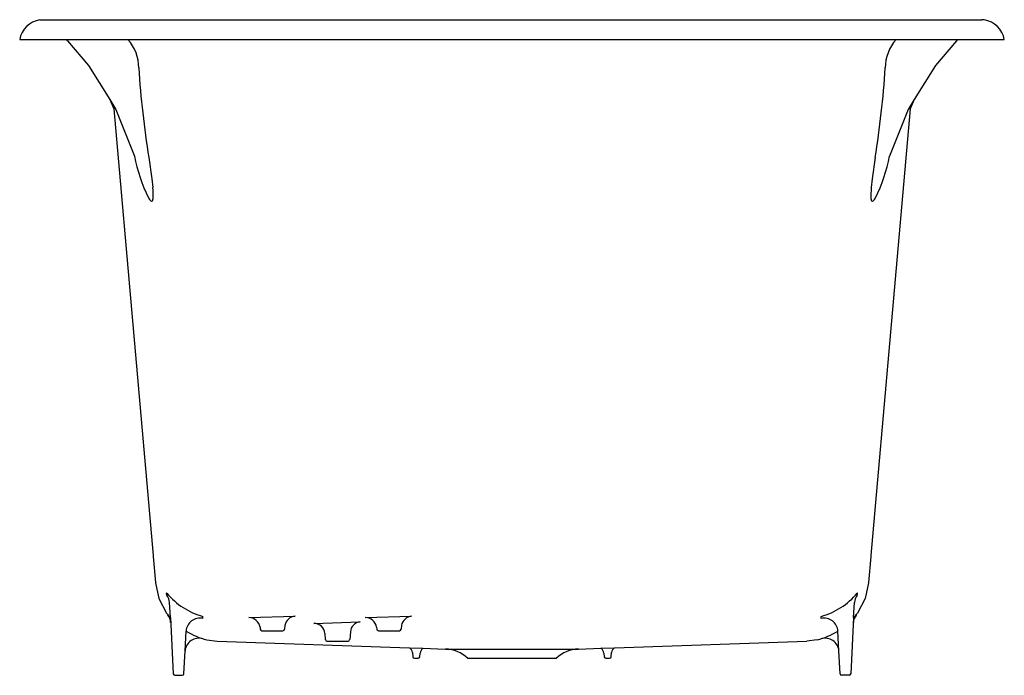
# Model space of a CAD drawing. Units: inches. Extents: x 51.9 to 87.9, y -2 to 22.
import ezdxf

# ---------------------------------------------------------------- set-up
doc = ezdxf.new("R2010")
doc.units = ezdxf.units.IN
doc.header["$LTSCALE"] = 1.21
doc.header["$MEASUREMENT"] = 0
doc.layers.get('0').update_dxf_attribs({"linetype": 'CONTINUOUS'})
doc.layers.get('Defpoints').update_dxf_attribs({"linetype": 'CONTINUOUS'})
doc.styles.get("Standard").update_dxf_attribs({"font": 'txt', "width": 0.8})

msp = doc.modelspace()

# ---------------------------------------------------------------- linework, layer by layer
for p, q in [((52.67, 22.015), (52.73, 22.022)), ((52.73, 22.022), (52.759, 22.024)), ((52.759, 22.024), (87.109, 22.024)), ((87.139, 22.022), (87.109, 22.024)), ((87.198, 22.015), (87.139, 22.022)), ((51.934, 21.296), (87.934, 21.296)), ((53.678, 21.252), (54.448, 20.347)), ((86.19, 21.252), (85.42, 20.347)), ((54.448, 20.347), (55.232, 19.109)), ((85.42, 20.347), (84.636, 19.109)), ((55.232, 19.109), (55.38, 18.762)), ((55.232, 19.109), (55.45, 18.739)), ((84.636, 19.109), (84.419, 18.739)), ((84.636, 19.109), (84.488, 18.762)), ((55.38, 18.762), (56.809, 2.429)), ((55.45, 18.739), (56.131, 17.033)), ((84.488, 18.762), (83.059, 2.429)), ((84.419, 18.739), (83.738, 17.033)), ((56.657, 16.98), (56.767, 16.203)), ((83.212, 16.98), (83.102, 16.203)), ((56.767, 16.203), (56.799, 15.883)), ((83.102, 16.203), (83.069, 15.883)), ((56.809, 2.429), (56.812, 2.391)), ((56.812, 2.391), (56.895, 1.443)), ((83.056, 2.391), (82.973, 1.443)), ((83.059, 2.429), (83.056, 2.391)), ((56.895, 1.443), (56.897, 1.434)), ((82.973, 1.443), (82.971, 1.434)), ((56.897, 1.434), (57.025, 0.853)), ((82.971, 1.434), (82.843, 0.853)), ((57.025, 0.853), (57.3, 0.316)), ((57.311, 0.971), (57.307, 1.054)), ((82.557, 0.971), (82.562, 1.054)), ((82.843, 0.853), (82.568, 0.316)), ((57.444, 0.157), (57.415, 0.705)), ((82.425, 0.157), (82.454, 0.705)), ((57.3, 0.316), (57.444, 0.157)), ((57.353, 0.257), (57.355, 0.241)), ((57.444, 0.157), (57.551, -1.897)), ((58.633, 0.125), (58.635, 0.202)), ((60.31, 0.159), (62.003, 0.214)), ((64.57, 0.159), (66.263, 0.214)), ((81.236, 0.125), (81.234, 0.202)), ((82.425, 0.157), (82.317, -1.897)), ((82.568, 0.316), (82.425, 0.157)), ((82.515, 0.257), (82.514, 0.241)), ((57.981, -1.058), (58.019, -0.336)), ((60.723, -0.198), (60.729, -0.269)), ((60.789, -0.324), (61.559, -0.324)), ((61.632, -0.125), (61.619, -0.269)), ((62.69, -0.057), (64.383, -0.003)), ((64.983, -0.198), (64.989, -0.269)), ((65.049, -0.324), (65.819, -0.324)), ((65.892, -0.125), (65.879, -0.269)), ((81.887, -1.058), (81.849, -0.336)), ((58.779, -0.657), (59.154, -0.701)), ((59.154, -0.701), (66.188, -0.946)), ((63.09, -0.425), (63.109, -0.649)), ((63.169, -0.704), (63.939, -0.704)), ((64.024, -0.362), (63.999, -0.649)), ((73.68, -0.946), (80.714, -0.701)), ((81.089, -0.657), (80.714, -0.701)), ((57.937, -1.897), (57.981, -1.058)), ((66.188, -0.946), (66.68, -0.963)), ((66.68, -0.963), (67.499, -0.992)), ((67.499, -0.992), (72.37, -0.992)), ((72.37, -0.992), (73.188, -0.963)), ((73.188, -0.963), (73.68, -0.946)), ((81.931, -1.897), (81.887, -1.058)), ((66.291, -1.125), (66.304, -1.274)), ((66.364, -1.329), (66.504, -1.329)), ((66.564, -1.274), (66.575, -1.144)), ((68.309, -1.329), (71.559, -1.329)), ((73.293, -1.144), (73.304, -1.274)), ((73.364, -1.329), (73.504, -1.329)), ((73.564, -1.274), (73.577, -1.124)), ((73.577, -1.124), (73.577, -1.122)), ((57.611, -1.954), (57.877, -1.954)), ((82.257, -1.954), (81.991, -1.954))]:
    msp.add_line(p, q)
for centre, radius, start, end in [((52.805, 21.14), 0.885, 98.7568, 169.8398), ((87.063, 21.14), 0.885, 10.1602, 81.2432), ((53.524, 21.111), 0.208, 42.3931, 62.832), ((54.773, 20.28), 1.512, 359.19, 42.2383), ((85.096, 20.28), 1.512, 137.7617, 180.81), ((86.344, 21.111), 0.208, 117.168, 137.6069), ((90.897, 22.53), 34.687, 183.7547, 189.2078), ((48.971, 22.53), 34.687, 350.7922, 356.2453), ((62.025, 18.157), 6.001, 190.8007, 206.1433), ((77.843, 18.157), 6.001, 333.8567, 349.1993), ((54.488, 15.624), 2.326, 356.4419, 6.3805), ((85.381, 15.624), 2.326, 173.6195, 183.5581), ((57.047, 15.728), 0.462, 207.7867, 226.2702), ((82.822, 15.728), 0.462, 313.7298, 332.2133), ((56.753, 15.431), 0.0444, 234.4183, 348.0811), ((56.585, 15.498), 0.225, 340.2203, 355.4618), ((83.283, 15.498), 0.225, 184.5382, 199.7797), ((83.115, 15.431), 0.0444, 191.9189, 305.5817), ((57.308, 1.054), 0.00118, 179.5489, 202.6014), ((57.307, 1.054), 0.000126, 126.546, 182.9316), ((57.307, 1.054), 0.000152, 78.9534, 114.5162), ((57.306, 1.052), 0.00226, 50.3423, 71.2303), ((57.298, 1.042), 0.0153, 43.9739, 50.7551), ((59.325, 2.736), 2.626, 219.8643, 254.7687), ((56.901, 0.659), 0.516, 5.1368, 37.2949), ((80.544, 2.736), 2.626, 285.2313, 320.1357), ((82.967, 0.659), 0.516, 142.7051, 174.8632), ((82.571, 1.042), 0.0153, 129.2449, 136.0261), ((82.562, 1.052), 0.00226, 108.7697, 129.6577), ((82.561, 1.054), 0.00118, 337.3986, 0.4511), ((82.562, 1.054), 0.000126, 357.0684, 53.454), ((82.562, 1.054), 0.000152, 65.4838, 101.0466), ((56.949, -0.06), 0.506, 4.676, 36.5978), ((58.522, -0.367), 0.504, 77.3287, 176.487), ((60.304, -0.265), 0.424, 9.0267, 89.1336), ((62.05, -0.211), 0.427, 96.2012, 168.4992), ((64.564, -0.265), 0.424, 9.0267, 89.1336), ((66.31, -0.211), 0.427, 96.2012, 168.4992), ((81.346, -0.367), 0.504, 3.513, 102.6713), ((82.92, -0.06), 0.506, 143.4022, 175.324), ((59.451, 2.033), 2.773, 238.8905, 255.9704), ((60.789, -0.264), 0.06, 185, 270), ((61.559, -0.264), 0.06, 270, 355), ((62.695, -0.453), 0.396, 4.0733, 90.6249), ((64.414, -0.392), 0.391, 94.4387, 175.5605), ((65.049, -0.264), 0.06, 185, 270), ((65.819, -0.264), 0.06, 270, 355), ((80.417, 2.033), 2.773, 284.0296, 301.1095), ((58.488, -1.104), 0.509, 74.233, 174.8791), ((63.169, -0.644), 0.06, 185, 270), ((63.939, -0.644), 0.06, 270, 355), ((81.38, -1.104), 0.509, 5.1213, 105.7462), ((66.039, -1.151), 0.254, 6.0246, 53.8655), ((66.838, -1.176), 0.265, 126.6358, 173.1477), ((67.455, -2.241), 1.25, 46.8977, 88), ((72.413, -2.241), 1.25, 92, 133.1023), ((73.031, -1.176), 0.264, 6.9425, 53.5036), ((73.819, -1.146), 0.243, 124.9202, 174.3728), ((66.364, -1.269), 0.06, 185.0228, 270), ((66.504, -1.269), 0.06, 270, 355), ((73.364, -1.269), 0.06, 185, 270.0015), ((73.504, -1.269), 0.06, 269.9919, 355.0027), ((57.611, -1.894), 0.06, 183, 270), ((57.877, -1.894), 0.06, 270, 357), ((81.991, -1.894), 0.06, 183, 270), ((82.257, -1.894), 0.06, 270, 357)]:
    msp.add_arc(centre, radius, start, end)

# ---------------------------------------------------------------- texts
at = {"layer": 'Defpoints'}
for tag, p, s in [('MODELNUMBER', (69.928, 21.305), 'K-855'), ('TRADENAME', (69.928, 21.304), 'TEA-FOR-TWO'), ('PRODUCT', (69.928, 21.302), 'BATH')]:
    msp.add_attdef(tag, p, s, height=0.001, dxfattribs=at)

doc.saveas('drawing.dxf')
